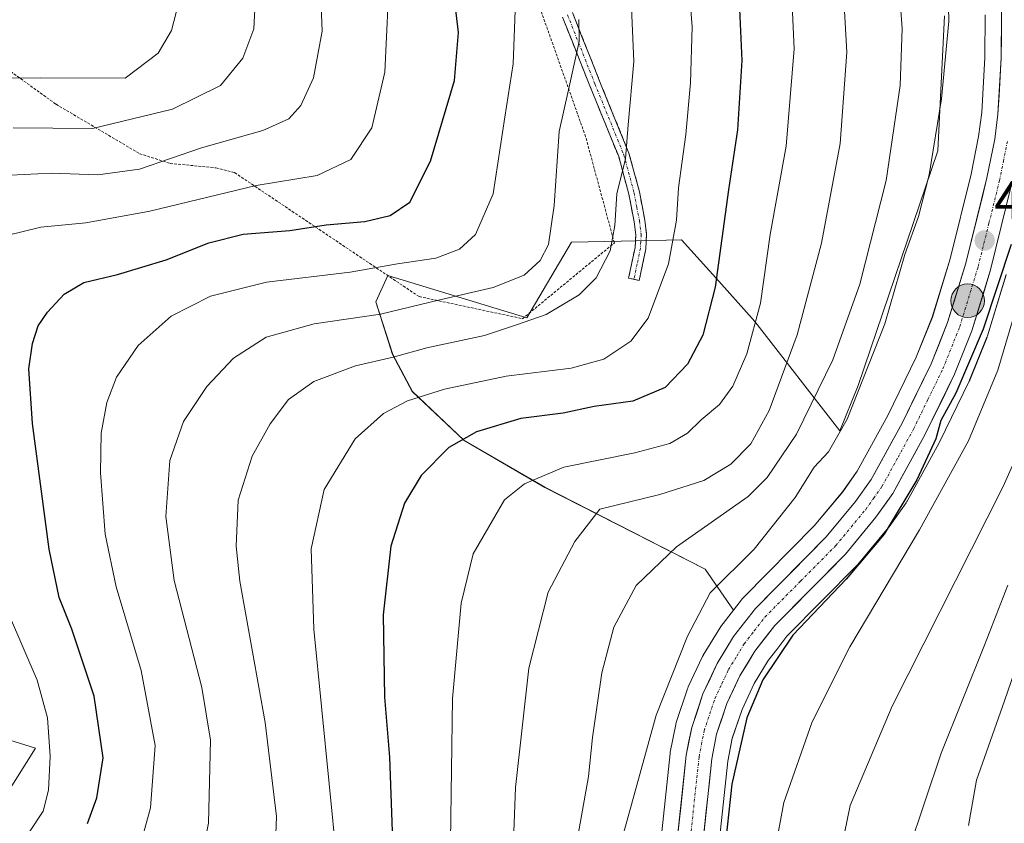
# Model space of a CAD drawing. Units: metres. Extents: x 616970 to 620401, y 4771076 to 4773448.
# Drawn here: x 619923 to 620105, y 4772738 to 4772886 of the extents above; entities that cross this region are included whole.
import ezdxf
from ezdxf.enums import TextEntityAlignment as Align

# ---------------------------------------------------------------- set-up
doc = ezdxf.new("R2010")
doc.units = ezdxf.units.M
doc.header["$MEASUREMENT"] = 0
for name, pattern in [('TRAZO_Y_PUNTO', [1, 0.5, -0.25, 0, -0.25]), ('TRAZOS', [0.75, 0.5, -0.25]), ('TRAZOSX2', [1.5, 1, -0.5])]:
    doc.linetypes.add(name, pattern=pattern)
for name, color, linetype, lineweight in [('Alambrada', 19, 'TRAZOS', 0), ('Arbolado forestal CxS', 92, 'Continuous', 0), ('Camino', 19, 'TRAZOSX2', 0), ('Camino Cxs', 19, 'Continuous', 0), ('Camino eje', 19, 'TRAZO_Y_PUNTO', 0), ('Carretera de calzada única', 19, 'Continuous', 13), ('Carretera de calzada única Cxs', 19, 'Continuous', 13), ('Carretera de calzada única eje', 19, 'TRAZO_Y_PUNTO', 0), ('Carátula', 7, 'Continuous', 5), ('Curva de nivel maestra', 36, 'Continuous', 30), ('Curva de nivel normal', 36, 'Continuous', 0), ('Núcleo urbano CxS', 19, 'Continuous', 0), ('Prado CxS', 92, 'Continuous', 0), ('Punto de cota en terreno', 7, 'Continuous', 0), ('Punto kilométrico de carretera', 7, 'Continuous', 0), ('Rótulo de punto de cota en terreno', 19, 'Continuous', 0)]:
    doc.layers.add(name, color=color, linetype=linetype, lineweight=lineweight)
doc.styles.add('Arial', font='txt', dxfattribs={"height": 0.2})

# ---------------------------------------------------------------- blocks, each defined once
blk = doc.blocks.new('*U152')
at = {"layer": 'Prado CxS', "color": 92, "linetype": 'Continuous', "lineweight": 0}
for points in [[(619905.7665, 4772719.7877, 444.4856), (619925.7817, 4772751.5359, 444.8866), (619905.7669, 4772757.7477, 435.5889)], [(620093.5695, 4772886.6351, 496.063), (620092.3395, 4772861.7123, 497.6092), (620077.5973, 4772818.4381, 496.9163), (620074.2181, 4772810.0855, 496.8985), (620058.5569, 4772830.2617, 481.9056), (620051.8943, 4772837.6559, 476.9186), (620044.9979, 4772845.3097, 472.4614), (620033.8967, 4772845.0685, 466.8116), (620024.7345, 4772844.8697, 463.4357), (620016.4463, 4772830.9307, 466.6882), (619990.8143, 4772838.7031, 458.588), (619988.6109, 4772833.8571, 461.2091), (619991.6953, 4772824.1649, 467.4215), (619995.3291, 4772817.3129, 471.8692), (620004.9099, 4772808.3077, 477.0053), (620019.7955, 4772799.6419, 482.9696), (620049.4025, 4772784.5175, 495.3686), (620054.6123, 4772776.9909, 497.9001), (620052.2691, 4772773.9681, 497.8514), (620052.0781, 4772773.6909, 497.8314), (620049.0381, 4772768.7009, 497.6928), (620049.0021, 4772768.6401, 497.6956), (620048.8827, 4772768.4115, 497.7067), (620046.2627, 4772762.8115, 497.6003), (620046.1611, 4772762.5661, 497.5918), (620046.1367, 4772762.4971, 497.5901), (620044.0467, 4772756.2871, 497.3293), (620043.9465, 4772755.9095, 497.3242), (620042.9411, 4772750.8003, 497.2877), (620042.9069, 4772750.5663, 497.2839), (620038.7969, 4772711.7963, 496.5994)], [(620049.5333, 4772711.1415, 500.1869), (620053.5699, 4772749.1065, 501.2828), (620054.3873, 4772753.3427, 500.9201), (620056.1791, 4772758.6525, 501.1967), (620058.4279, 4772763.4701, 501.7011), (620061.0237, 4772767.7243, 501.8292), (620062.5809, 4772769.7325, 502.052), (620064.4689, 4772772.1675, 502.2306), (620077.3903, 4772785.1977, 504.0034), (620077.5659, 4772785.3911, 504.0508), (620083.2037, 4772792.2203, 504.5563), (620083.3301, 4772792.3849, 504.5679), (620086.4701, 4772796.7749, 504.4189), (620086.6281, 4772797.0201, 504.4434), (620086.6607, 4772797.0779, 504.4466), (620092.5707, 4772807.8579, 504.8118), (620092.6357, 4772807.9835, 504.7891), (620098.1157, 4772819.2035, 504.8315), (620098.2035, 4772819.4011, 504.8381), (620101.4035, 4772827.3611, 504.5441), (620101.4391, 4772827.4541, 504.548), (620101.4887, 4772827.6019, 504.5477), (620104.9387, 4772838.8719, 504.2324)]]:
    blk.add_polyline3d(points, dxfattribs=at)
blk = doc.blocks.new('*U158')
at = {"layer": 'Arbolado forestal CxS', "color": 92, "linetype": 'Continuous', "lineweight": 0}
blk.add_polyline3d([(619905.7669, 4772757.7477, 435.5889), (619925.7817, 4772751.5359, 444.8866), (619905.7665, 4772719.7877, 444.4856)], dxfattribs=at)
blk = doc.blocks.new('*U159')
at = {"layer": 'Arbolado forestal CxS', "color": 92, "linetype": 'Continuous', "lineweight": 0}
blk.add_polyline3d([(620101.0797, 4772886.7797, 499.339), (620101.0109, 4772878.9487, 499.3128), (620100.4311, 4772868.7773, 499.296), (620099.8583, 4772864.3293, 499.2821), (620098.4621, 4772857.4171, 499.1735), (620094.6077, 4772841.8105, 498.9433), (620091.3091, 4772831.0609, 498.7647), (620088.3367, 4772823.6591, 498.7653), (620083.0657, 4772812.8707, 498.6611), (620077.4627, 4772802.6539, 498.529), (620074.7591, 4772798.8389, 498.3559), (620069.5067, 4772792.5185, 498.1087), (620056.5091, 4772779.4017, 497.9423), (620056.3419, 4772779.2185, 497.9313), (620056.2691, 4772779.1281, 497.9271), (620054.6123, 4772776.9909, 497.9001), (620054.6123, 4772776.9909, 497.9001), (620049.4025, 4772784.5175, 495.3686), (620019.7955, 4772799.6419, 482.9696), (620004.9099, 4772808.3077, 477.0053), (619995.3291, 4772817.3129, 471.8692), (619991.6953, 4772824.1649, 467.4215), (619988.6109, 4772833.8571, 461.2091), (619990.8143, 4772838.7031, 458.588), (620016.4463, 4772830.9307, 466.6882), (620024.7345, 4772844.8697, 463.4357), (620033.8967, 4772845.0685, 466.8116), (620044.9979, 4772845.3097, 472.4614), (620051.8943, 4772837.6559, 476.9186), (620058.5569, 4772830.2617, 481.9056), (620074.2181, 4772810.0855, 496.8985), (620077.5973, 4772818.4381, 496.9163), (620092.3395, 4772861.7123, 497.6092), (620093.5695, 4772886.6351, 496.063)], dxfattribs=at)
blk = doc.blocks.new('*U179')
at = {"layer": 'Curva de nivel normal', "color": 36, "linetype": 'Continuous', "lineweight": 0}
blk.add_polyline3d([(619943.51, 4772727.75, 455), (619947, 4772740.53, 455), (619947.84, 4772752, 455), (619945.28, 4772765.86, 455), (619940.67, 4772781.3, 455), (619938.62, 4772791.03, 455), (619937.76, 4772802.32, 455), (619937.91, 4772809.61, 455), (619938.94, 4772815.28, 455), (619940.75, 4772819.99, 455), (619944.72, 4772825.81, 455), (619950.83, 4772831.24, 455), (619958.07, 4772834.91, 455), (619968.39, 4772837.47, 455), (619983.85, 4772839.33, 455), (619992.61, 4772840.87, 455), (619999.66, 4772841.94, 455), (620004.06, 4772843.56, 455), (620006.99, 4772846.31, 455), (620010.26, 4772853.81, 455), (620012.38, 4772867.94, 455), (620013.96, 4772877.74, 455), (620014.54, 4772894.19, 455)], dxfattribs=at)
blk = doc.blocks.new('*U180')
at = {"layer": 'Curva de nivel normal', "color": 36, "linetype": 'Continuous', "lineweight": 0}
blk.add_polyline3d([(619981.4, 4772730.68, 470), (619977.13, 4772773.45, 470), (619976.64, 4772788.32, 470), (619979.07, 4772799.24, 470), (619984.77, 4772808.6, 470), (619989.98, 4772813.28, 470), (619994.42, 4772815.62, 470), (620001.27, 4772817.78, 470), (620012.66, 4772820.12, 470), (620024.66, 4772821.6, 470), (620030.66, 4772823.28, 470), (620035.66, 4772826.6, 470), (620038.83, 4772830.85, 470), (620042.64, 4772840.85, 470), (620044.08, 4772848.9, 470), (620044.46, 4772854.88, 470), (620045.83, 4772864.75, 470), (620046.66, 4772874.23, 470), (620046.97, 4772884.61, 470), (620046.39, 4772892.37, 470)], dxfattribs=at)
blk = doc.blocks.new('*U181')
at = {"layer": 'Curva de nivel normal', "color": 36, "linetype": 'Continuous', "lineweight": 0}
blk.add_polyline3d([(619921.65, 4772865.98, 435), (619936.32, 4772865.81, 435), (619951.05, 4772869.4, 435), (619959.92, 4772873.78, 435), (619964.05, 4772878.78, 435), (619966.06, 4772884.2, 435), (619966.44, 4772891.48, 435), (619965.26, 4772904.04, 435), (619963.2, 4772915.45, 435), (619958.46, 4772930.21, 435), (619948.05, 4772959.33, 435), (619946.01, 4772966.79, 435), (619944.67, 4772976.3, 435), (619945.46, 4772984.76, 435), (619947.68, 4772992.32, 435), (619948.07, 4772995.7, 435), (619947.08, 4772999.16, 435), (619944.41, 4773003.49, 435), (619941.23, 4773004.62, 435), (619935.55, 4773003.59, 435), (619925.42, 4773002.9, 435), (619911.03, 4773003.99, 435)], dxfattribs=at)
blk = doc.blocks.new('*U182')
at = {"layer": 'Curva de nivel normal', "color": 36, "linetype": 'Continuous', "lineweight": 0}
blk.add_polyline3d([(620098, 4772737.28, 520), (620099.47, 4772745.6, 520), (620104.62, 4772760.27, 520), (620108.31, 4772770.98, 520), (620111.95, 4772777.21, 520), (620112.3772, 4772777.6277, 520)], dxfattribs=at)
blk = doc.blocks.new('*U196')
at = {"layer": 'Curva de nivel normal', "color": 36, "linetype": 'Continuous', "lineweight": 0}
blk.add_polyline3d([(620025.83, 4772734.94, 490), (620027.86, 4772746.3, 490), (620028.58, 4772753.48, 490), (620030.28, 4772765.42, 490), (620032.54, 4772773.85, 490), (620036.63, 4772781.54, 490), (620044.07, 4772788.69, 490), (620057.3, 4772797.92, 490), (620060.85, 4772801.48, 490), (620066.25, 4772809.46, 490), (620072.96, 4772823.16, 490), (620077.94, 4772837.1, 490), (620082.78, 4772856.24, 490), (620085.4, 4772873.77, 490), (620085.77, 4772884.28, 490), (620084.93, 4772895.11, 490)], dxfattribs=at)
blk = doc.blocks.new('*U198')
at = {"layer": 'Curva de nivel normal', "color": 36, "linetype": 'Continuous', "lineweight": 0}
blk.add_polyline3d([(619969.87, 4772729.27, 465), (619970.27, 4772738.93, 465), (619968.16, 4772756.27, 465), (619963.51, 4772782.35, 465), (619962.84, 4772788.77, 465), (619963.19, 4772797.26, 465), (619965.75, 4772805.36, 465), (619969.06, 4772811.36, 465), (619972.45, 4772815.86, 465), (619977.12, 4772819.14, 465), (619984.86, 4772822.05, 465), (619991.79, 4772823.64, 465), (619997.99, 4772825.4, 465), (620008.66, 4772827.66, 465), (620014.56, 4772829.6, 465), (620020.03, 4772831.55, 465), (620026.12, 4772835.18, 465), (620029.26, 4772838.28, 465), (620031.84, 4772843.28, 465), (620032.72, 4772847.94, 465), (620033.06, 4772853.76, 465), (620034.7, 4772860.21, 465), (620035.14, 4772866.5, 465), (620036.24, 4772878.22, 465), (620035.38, 4772898.04, 465)], dxfattribs=at)
blk = doc.blocks.new('*U204')
at = {"layer": 'Curva de nivel normal', "color": 36, "linetype": 'Continuous', "lineweight": 0}
blk.add_polyline3d([(619978.28, 4772894.56, 440), (619978.67, 4772883.76, 440), (619977.09, 4772875.21, 440), (619974.74, 4772870.09, 440), (619972.52, 4772867.61, 440), (619967.71, 4772865.44, 440), (619956.42, 4772862.27, 440), (619945, 4772858.35, 440), (619937.25, 4772857.27, 440), (619928.7, 4772857.61, 440), (619921.15, 4772857.24, 440)], dxfattribs=at)
blk = doc.blocks.new('*U206')
at = {"layer": 'Curva de nivel normal', "color": 36, "linetype": 'Continuous', "lineweight": 0}
blk.add_polyline3d([(620094.02, 4772898.97, 495), (620094.35, 4772885.61, 495), (620093.02, 4772871.28, 495), (620090.75, 4772857.28, 495), (620088.78, 4772849.61, 495), (620086.25, 4772842.61, 495), (620082.56, 4772829.82, 495), (620075.56, 4772812.2, 495), (620072.16, 4772806.2, 495), (620069.47, 4772803.37, 495), (620065.97, 4772797.78, 495), (620058.43, 4772788.22, 495), (620050.33, 4772780.15, 495), (620046.13, 4772772.21, 495), (620040.35, 4772757.62, 495), (620033.98, 4772734.66, 495)], dxfattribs=at)
blk = doc.blocks.new('*U219')
at = {"layer": 'Curva de nivel normal', "color": 36, "linetype": 'Continuous', "lineweight": 0}
blk.add_polyline3d([(620002.4, 4772734.34, 480), (620002.73, 4772760.67, 480), (620004.36, 4772778.3, 480), (620006.58, 4772787.38, 480), (620012.33, 4772797.32, 480), (620016.03, 4772800.29, 480), (620023.29, 4772803.39, 480), (620036.4, 4772806.02, 480), (620042.85, 4772807.7, 480), (620046.13, 4772809.64, 480), (620048.66, 4772812.12, 480), (620052, 4772814.93, 480), (620054.46, 4772818.32, 480), (620057.09, 4772824.24, 480), (620059.58, 4772833.64, 480), (620061.39, 4772846.27, 480), (620064.36, 4772862.57, 480), (620065.82, 4772880.53, 480), (620065.22, 4772893.99, 480)], dxfattribs=at)
blk = doc.blocks.new('*U222')
at = {"layer": 'Curva de nivel normal', "color": 36, "linetype": 'Continuous', "lineweight": 0}
for points in [[(619924.54, 4772735.93, 445), (619927.19, 4772739.88, 445), (619928.18, 4772743.76, 445), (619928.48, 4772750.07, 445), (619928.01, 4772757.1, 445), (619926.08, 4772764.06, 445), (619920.96, 4772775.91, 445)], [(619920.48, 4772846.1, 445), (619926.76, 4772847.64, 445), (619935.07, 4772848.42, 445), (619946.89, 4772850.59, 445), (619966.51, 4772855.34, 445), (619977.78, 4772857.16, 445), (619983.95, 4772860.09, 445), (619987.85, 4772865.93, 445), (619990.26, 4772876.25, 445), (619991.16, 4772895.84, 445)]]:
    blk.add_polyline3d(points, dxfattribs=at)
blk = doc.blocks.new('*U226')
at = {"layer": 'Curva de nivel normal', "color": 36, "linetype": 'Continuous', "lineweight": 0}
blk.add_polyline3d([(620086.92, 4772732.67, 515), (620092.95, 4772750.58, 515), (620100.92, 4772770.52, 515), (620105.22, 4772781.59, 515)], dxfattribs=at)
blk = doc.blocks.new('*U229')
at = {"layer": 'Curva de nivel normal', "color": 36, "linetype": 'Continuous', "lineweight": 0}
blk.add_polyline3d([(619954.05, 4772719.33, 460), (619957.72, 4772737.67, 460), (619958.07, 4772753.02, 460), (619956.46, 4772762.74, 460), (619951.4, 4772782.48, 460), (619949.84, 4772794.28, 460), (619950.58, 4772804.61, 460), (619953.12, 4772811.78, 460), (619957.37, 4772818.27, 460), (619962.34, 4772823.44, 460), (619968.38, 4772827.34, 460), (619977.2, 4772829.81, 460), (619989.43, 4772831.58, 460), (620000.42, 4772834.22, 460), (620010.28, 4772836.53, 460), (620015.95, 4772838.8, 460), (620018.9, 4772841.49, 460), (620020.47, 4772844.41, 460), (620021.51, 4772851.64, 460), (620022.44, 4772865.28, 460), (620024.15, 4772872.94, 460), (620026.15, 4772881.88, 460), (620026.08, 4772885.96, 460)], dxfattribs=at)
blk = doc.blocks.new('*U231')
at = {"layer": 'Curva de nivel normal', "color": 36, "linetype": 'Continuous', "lineweight": 0}
blk.add_polyline3d([(620110.8888, 4772963.3666, 505), (620110.24, 4772957.62, 505), (620110.11, 4772945.39, 505), (620109.79, 4772938.78, 505), (620109.97, 4772926.94, 505), (620111.91, 4772916.94, 505), (620115.75, 4772904.28, 505), (620117.29, 4772892.37, 505), (620116.19, 4772874.32, 505), (620111.17, 4772847.37, 505), (620103.38, 4772821.28, 505), (620098.01, 4772808.24, 505), (620088.96, 4772791.82, 505), (620076.1, 4772770.24, 505), (620069.14, 4772756.4, 505), (620063.89, 4772741.49, 505), (620061.63, 4772729.24, 505)], dxfattribs=at)
blk = doc.blocks.new('*U235')
at = {"layer": 'Curva de nivel normal', "color": 36, "linetype": 'Continuous', "lineweight": 0}
blk.add_polyline3d([(620014.05, 4772736.08, 485), (620014.37, 4772744.26, 485), (620016.82, 4772766.27, 485), (620020.43, 4772780.3, 485), (620025.34, 4772789.63, 485), (620029.93, 4772795.61, 485), (620041.04, 4772798.3, 485), (620049.16, 4772800.89, 485), (620054.14, 4772803.89, 485), (620057.79, 4772807.67, 485), (620061.17, 4772813.79, 485), (620066.36, 4772827.76, 485), (620070.86, 4772844.68, 485), (620074.28, 4772863.04, 485), (620075.5, 4772879.94, 485), (620074.59, 4772896.27, 485)], dxfattribs=at)
blk = doc.blocks.new('*U239')
at = {"layer": 'Curva de nivel normal', "color": 36, "linetype": 'Continuous', "lineweight": 0}
blk.add_polyline3d([(619919.15, 4772875.12, 430), (619926.72, 4772875.18, 430), (619942.32, 4772875.11, 430), (619948.42, 4772879.73, 430), (619950.85, 4772883.94, 430), (619952.58, 4772890.61, 430), (619953.2, 4772901.9, 430), (619952.09, 4772914.11, 430), (619949.78, 4772923.24, 430), (619944.48, 4772935.93, 430), (619940.58, 4772943.89, 430), (619938.34, 4772950.6, 430), (619936.01, 4772953.61, 430), (619934.89, 4772957.61, 430), (619934.34, 4772969.94, 430), (619936.49, 4772983.47, 430), (619937.31, 4772988.49, 430), (619936.8, 4772990.09, 430), (619934.28, 4772990.57, 430), (619927.73, 4772990.35, 430), (619922.41, 4772990.37, 430)], dxfattribs=at)
blk = doc.blocks.new('*U245')
at = {"layer": 'Curva de nivel normal', "color": 36, "linetype": 'Continuous', "lineweight": 0}
blk.add_polyline3d([(620073.56, 4772728.36, 510), (620076.14, 4772740.93, 510), (620083.87, 4772759.27, 510), (620104.37, 4772799.82, 510), (620112.7, 4772818.46, 510)], dxfattribs=at)
blk = doc.blocks.new('*U257')
at = {"layer": 'Curva de nivel maestra', "color": 36, "linetype": 'Continuous', "lineweight": 30}
blk.add_polyline3d([(619935.37, 4772737.6, 450), (619937.12, 4772742.35, 450), (619938.24, 4772749.75, 450), (619936.6, 4772761.13, 450), (619932.51, 4772773.46, 450), (619930.13, 4772779.33, 450), (619928.31, 4772788.25, 450), (619925.2, 4772811.4, 450), (619924.53, 4772821.49, 450), (619925.2, 4772826.18, 450), (619926.26, 4772829.42, 450), (619928, 4772831.94, 450), (619931.09, 4772835.28, 450), (619934.7, 4772837.44, 450), (619940.94, 4772838.9, 450), (619949.92, 4772841.63, 450), (619957.78, 4772844.77, 450), (619964.11, 4772846.33, 450), (619972.75, 4772847.04, 450), (619979.45, 4772848.07, 450), (619986.56, 4772848.68, 450), (619991.26, 4772849.77, 450), (619994.85, 4772852.25, 450), (619998.69, 4772859.78, 450), (620003.09, 4772874.7, 450), (620003.88, 4772883.56, 450), (620002.08, 4772898.61, 450)], dxfattribs=at)
blk = doc.blocks.new('*U266')
at = {"layer": 'Curva de nivel maestra', "color": 36, "linetype": 'Continuous', "lineweight": 30}
blk.add_polyline3d([(620055.4, 4772894.66, 475), (620056.17, 4772878.38, 475), (620055.32, 4772865.58, 475), (620053.69, 4772854.52, 475), (620051.2, 4772836.54, 475), (620048.93, 4772827.7, 475), (620046.12, 4772822.34, 475), (620042, 4772818.06, 475), (620036, 4772815.54, 475), (620028.91, 4772814.54, 475), (620023.17, 4772813.31, 475), (620015.36, 4772812.31, 475), (620007.2, 4772809.86, 475), (620002.04, 4772806.98, 475), (619996.94, 4772801.8, 475), (619993.9, 4772796.69, 475), (619991.34, 4772788.76, 475), (619989.92, 4772776.11, 475), (619990.19, 4772760.96, 475), (619991.14, 4772749.87, 475), (619991.6, 4772736.19, 475)], dxfattribs=at)
blk = doc.blocks.new('*U267')
at = {"layer": 'Curva de nivel maestra', "color": 36, "linetype": 'Continuous', "lineweight": 30}
blk.add_polyline3d([(620105.83, 4772844.42, 500), (620100.67, 4772828.8, 500), (620095.64, 4772816.99, 500), (620092.86, 4772811.96, 500), (620091.95, 4772808.61, 500), (620088.42, 4772801.04, 500), (620082.45, 4772791.01, 500), (620075.42, 4772782.73, 500), (620065.57, 4772772.36, 500), (620060.02, 4772764.11, 500), (620057.09, 4772757.14, 500), (620054.31, 4772744.91, 500), (620052.91, 4772731.84, 500)], dxfattribs=at)
blk = doc.blocks.new('5PATER')
at = {"layer": 'Carátula', "linetype": 'Continuous', "lineweight": 5}
h = blk.add_hatch(color=250, dxfattribs=at)
edge = h.paths.add_edge_path()
edge.add_ellipse((0, 0.01), major_axis=(-1.33, -1.34), ratio=0.999422, start_angle=0, end_angle=360)
blk = doc.blocks.new('5HITCA')
at = {"layer": 'Carátula', "linetype": 'Continuous', "lineweight": 5}
h = blk.add_hatch(color=1, dxfattribs=at)
edge = h.paths.add_edge_path()
edge.add_arc((0, 0), 3.1, 0.0011, 360.0011)
at = {"layer": 'Carátula', "color": 250, "linetype": 'Continuous', "lineweight": 5}
blk.add_circle((0, 0, 0), 3.1, dxfattribs=at)

msp = doc.modelspace()

# ---------------------------------------------------------------- linework, layer by layer
at = {"layer": 'Alambrada', "color": 19, "linetype": 'TRAZOS', "lineweight": 0}
msp.add_polyline3d([(619908.43, 4772885.58, 424.99), (619929.57, 4772870.3, 431.91), (619945, 4772861.18, 437.96), (619950.64, 4772859.39, 440.31), (619959.07, 4772858.58, 442.21), (619962.53, 4772857.69, 443.35), (619996.57, 4772834.83, 459.04), (620015.67, 4772830.75, 464.29), (620032.62, 4772844.73, 464.86), (620027.32, 4772864.32, 462.1), (620019.17, 4772887.27, 456.97)], dxfattribs=at)
at = {"layer": 'Arbolado forestal CxS', "color": 92, "linetype": 'Continuous', "lineweight": 0}
for points in [[(620054.61, 4772776.99, 497.9), (620049.4, 4772784.52, 495.37), (620019.8, 4772799.64, 482.97), (620004.91, 4772808.31, 477.01), (619995.33, 4772817.31, 471.87), (619991.7, 4772824.16, 467.42), (619988.61, 4772833.86, 461.21), (619990.81, 4772838.7, 458.59), (620016.45, 4772830.93, 466.69), (620024.73, 4772844.87, 463.44), (620033.9, 4772845.07, 466.81), (620045, 4772845.31, 472.46), (620051.89, 4772837.66, 476.92), (620058.56, 4772830.26, 481.91), (620074.22, 4772810.09, 496.9), (620077.6, 4772818.44, 496.92), (620092.34, 4772861.71, 497.61), (620093.57, 4772886.64, 496.06)], [(620101.08, 4772886.78, 499.34), (620101.01, 4772878.95, 499.31), (620100.43, 4772868.78, 499.3), (620099.86, 4772864.33, 499.28), (620098.46, 4772857.42, 499.17), (620094.61, 4772841.81, 498.94), (620091.31, 4772831.06, 498.76), (620088.34, 4772823.66, 498.77), (620083.07, 4772812.87, 498.66), (620077.46, 4772802.65, 498.53), (620074.76, 4772798.84, 498.36), (620069.51, 4772792.52, 498.11), (620056.51, 4772779.4, 497.94), (620056.34, 4772779.22, 497.93), (620056.27, 4772779.13, 497.93), (620054.61, 4772776.99, 497.9)], [(619905.77, 4772719.79, 444.49), (619925.78, 4772751.54, 444.89), (619905.77, 4772757.75, 435.59)]]:
    msp.add_polyline3d(points, dxfattribs=at)
at = {"layer": 'Camino', "color": 19, "linetype": 'TRAZOSX2', "lineweight": 0}
for points in [[(620036.23, 4772838.02), (620035.25, 4772838.22), (620036.44, 4772843.9), (620036.56, 4772846.22), (620036.26, 4772848.62), (620035.29, 4772853.73), (620033.42, 4772860.64), (620028.1, 4772873.68), (620023.06, 4772886.38)], [(620024.88, 4772887.22), (620029.96, 4772874.42), (620035.32, 4772861.28), (620037.24, 4772854.18), (620038.23, 4772848.93), (620038.56, 4772846.3), (620038.43, 4772843.65), (620037.2, 4772837.81), (620036.23, 4772838.02)]]:
    msp.add_lwpolyline(points, dxfattribs=at)
at = {"layer": 'Camino Cxs', "color": 19, "linetype": 'Continuous', "lineweight": 0}
msp.add_polyline3d([(620024.88, 4772887.22, 459.42), (620026.57, 4772882.95, 459.92), (620028.27, 4772878.69, 461.03), (620029.96, 4772874.42, 462.01), (620031.75, 4772870.04, 462.94), (620033.53, 4772865.66, 464.13), (620035.32, 4772861.28, 465.04), (620036.28, 4772857.73, 465.23), (620037.24, 4772854.18, 466.01), (620037.74, 4772851.56, 466.47), (620038.23, 4772848.93, 466.89), (620038.56, 4772846.3, 467.14), (620038.43, 4772843.65, 467.22), (620037.82, 4772840.73, 467.22), (620037.2, 4772837.81, 467.32), (620035.25, 4772838.22, 466.58), (620035.85, 4772841.06, 466.34), (620036.44, 4772843.9, 466.22), (620036.56, 4772846.22, 466.36), (620036.26, 4772848.62, 466.32), (620035.78, 4772851.18, 465.85), (620035.29, 4772853.73, 465.43), (620034.36, 4772857.19, 464.84), (620033.42, 4772860.64, 464.43), (620031.65, 4772864.99, 463.38), (620029.87, 4772869.33, 462.34), (620028.1, 4772873.68, 461.26), (620026.42, 4772877.91, 460.33), (620024.74, 4772882.15, 459.29), (620023.06, 4772886.38, 458.65)], dxfattribs=at)
at = {"layer": 'Camino eje', "color": 19, "linetype": 'TRAZO_Y_PUNTO', "lineweight": 0}
msp.add_lwpolyline([(620023.97, 4772886.8), (620029.03, 4772874.05), (620034.37, 4772860.96), (620036.27, 4772853.96), (620036.76, 4772851.33), (620037.25, 4772848.78), (620037.56, 4772846.26), (620037.5, 4772844.94), (620037.44, 4772843.78), (620036.82, 4772840.86), (620036.23, 4772838.02)], dxfattribs=at)
at = {"layer": 'Carretera de calzada única', "color": 19, "linetype": 'Continuous', "lineweight": 13}
for points in [[(620102.01, 4772910.58), (620103.17, 4772901.93), (620103.82, 4772894.09), (620104.08, 4772886.82), (620104.01, 4772878.85), (620103.42, 4772868.5), (620102.82, 4772863.84), (620101.39, 4772856.76), (620097.5, 4772841.01), (620094.14, 4772830.06), (620091.08, 4772822.44), (620085.73, 4772811.49), (620080.01, 4772801.06), (620077.14, 4772797.01), (620071.73, 4772790.5), (620058.64, 4772777.29), (620054.64, 4772772.13), (620051.6, 4772767.14), (620048.98, 4772761.54), (620046.89, 4772755.33), (620045.89, 4772750.25), (620041.78, 4772711.48)], [(620046.53, 4772711.27), (620050.6, 4772749.55), (620051.48, 4772754.11), (620053.39, 4772759.77), (620055.78, 4772764.89), (620058.55, 4772769.43), (620062.21, 4772774.15), (620075.26, 4772787.31), (620080.89, 4772794.13), (620084.03, 4772798.52), (620089.94, 4772809.3), (620095.42, 4772820.52), (620098.62, 4772828.48), (620102.07, 4772839.75), (620106.01, 4772855.72)]]:
    msp.add_lwpolyline(points, dxfattribs=at)
at = {"layer": 'Carretera de calzada única Cxs', "color": 19, "linetype": 'Continuous', "lineweight": 13}
for points in [[(620044.35, 4772735.71, 496.98), (620044.86, 4772740.56, 497.11), (620045.38, 4772745.4, 497.2), (620045.89, 4772750.25, 497.22), (620046.39, 4772752.79, 497.28), (620046.89, 4772755.33, 497.26), (620047.94, 4772758.44, 497.3), (620048.98, 4772761.54, 497.33), (620050.29, 4772764.34, 497.47), (620051.6, 4772767.14, 497.64), (620053.12, 4772769.64, 497.57), (620054.64, 4772772.13, 497.6), (620056.64, 4772774.71, 497.72), (620058.64, 4772777.29, 497.64), (620061.91, 4772780.59, 497.86), (620065.19, 4772783.9, 497.9), (620068.46, 4772787.2, 497.93), (620071.73, 4772790.5, 498.02), (620074.44, 4772793.76, 498.13), (620077.14, 4772797.01, 498.19), (620080.01, 4772801.06, 498.27), (620081.92, 4772804.54, 498.42), (620083.82, 4772808.01, 498.45), (620085.73, 4772811.49, 498.47), (620087.51, 4772815.14, 498.56), (620089.3, 4772818.79, 498.58), (620091.08, 4772822.44, 498.69), (620092.61, 4772826.25, 498.72), (620094.14, 4772830.06, 498.73), (620095.26, 4772833.71, 498.79), (620096.38, 4772837.36, 498.86), (620097.5, 4772841.01, 498.86), (620098.47, 4772844.95, 498.86), (620099.45, 4772848.89, 498.91), (620100.42, 4772852.82, 499.17), (620101.39, 4772856.76, 499.26), (620102.11, 4772860.3, 499.23), (620102.82, 4772863.84, 499.21), (620103.42, 4772868.5, 499.21), (620103.62, 4772871.95, 499.22), (620103.81, 4772875.4, 499.23), (620104.01, 4772878.85, 499.26), (620104.05, 4772882.84, 499.3), (620104.08, 4772886.82, 499.41)], [(620105.03, 4772851.73, 499.39), (620104.04, 4772847.74, 499.44), (620103.06, 4772843.74, 499.44), (620102.07, 4772839.75, 499.39), (620100.92, 4772835.99, 498.98), (620099.77, 4772832.24, 499.17), (620098.62, 4772828.48, 499.54), (620097.02, 4772824.5, 499.2), (620095.42, 4772820.52, 498.95), (620093.59, 4772816.78, 499.47), (620091.77, 4772813.04, 499.19), (620089.94, 4772809.3, 499.14), (620087.97, 4772805.71, 499.26), (620086, 4772802.11, 498.59), (620084.03, 4772798.52, 498.64), (620082.46, 4772796.33, 498.83), (620080.89, 4772794.13, 498.31), (620078.08, 4772790.72, 498.59), (620075.26, 4772787.31, 498.43), (620072, 4772784.02, 498.23), (620068.74, 4772780.73, 498.4), (620065.47, 4772777.44, 498.13), (620062.21, 4772774.15, 498.12), (620060.38, 4772771.79, 498.01), (620058.55, 4772769.43, 497.97), (620057.17, 4772767.16, 497.8), (620055.78, 4772764.89, 497.48), (620054.59, 4772762.33, 497.6), (620053.39, 4772759.77, 497.77), (620052.44, 4772756.94, 497.76), (620051.48, 4772754.11, 497.4), (620050.6, 4772749.55, 497.16), (620050.09, 4772744.77, 497.03), (620049.58, 4772739.98, 497.02), (620049.07, 4772735.2, 497.42)]]:
    msp.add_polyline3d(points, dxfattribs=at)
at = {"layer": 'Carretera de calzada única eje', "color": 19, "linetype": 'TRAZO_Y_PUNTO', "lineweight": 0}
msp.add_lwpolyline([(620046.21, 4772730.76), (620048.25, 4772749.9), (620048.69, 4772752.18), (620049.19, 4772754.72), (620050.23, 4772757.83), (620051.17, 4772760.66), (620052.48, 4772763.46), (620053.69, 4772766.01), (620055.21, 4772768.51), (620056.6, 4772770.77), (620058.42, 4772773.14), (620060.42, 4772775.72), (620066.98, 4772782.32), (620073.5, 4772788.9), (620076.32, 4772792.31), (620079.01, 4772795.57), (620080.46, 4772797.59), (620082.01, 4772799.79), (620084.98, 4772805.18), (620087.83, 4772810.39), (620090.51, 4772815.86), (620093.26, 4772821.49), (620096.37, 4772829.26), (620099.78, 4772840.38), (620101.76, 4772848.35), (620103.71, 4772856.24), (620104.42, 4772859.77), (620105.16, 4772863.46)], dxfattribs=at)
at = {"layer": 'Núcleo urbano CxS', "color": 19, "linetype": 'Continuous', "lineweight": 0}
for points in [[(620038.8, 4772711.8, 496.6), (620042.91, 4772750.57, 497.28), (620042.94, 4772750.8, 497.29), (620043.95, 4772755.91, 497.32), (620044.05, 4772756.29, 497.33), (620046.14, 4772762.5, 497.59), (620046.16, 4772762.57, 497.59), (620046.26, 4772762.81, 497.6), (620048.88, 4772768.41, 497.71), (620049, 4772768.64, 497.7), (620049.04, 4772768.7, 497.69), (620052.08, 4772773.69, 497.83), (620052.27, 4772773.97, 497.85), (620054.61, 4772776.99, 497.9), (620056.27, 4772779.13, 497.93), (620056.34, 4772779.22, 497.93), (620056.51, 4772779.4, 497.94), (620069.51, 4772792.52, 498.11), (620074.76, 4772798.84, 498.36), (620077.46, 4772802.65, 498.53), (620083.07, 4772812.87, 498.66), (620088.34, 4772823.66, 498.77), (620091.31, 4772831.06, 498.76), (620094.61, 4772841.81, 498.94), (620098.46, 4772857.42, 499.17), (620099.86, 4772864.33, 499.28), (620100.43, 4772868.78, 499.3), (620101.01, 4772878.95, 499.31), (620101.08, 4772886.78, 499.34)], [(620101.08, 4772886.78, 499.34), (620101.01, 4772878.95, 499.31), (620100.43, 4772868.78, 499.3), (620099.86, 4772864.33, 499.28), (620098.46, 4772857.42, 499.17), (620094.61, 4772841.81, 498.94), (620091.31, 4772831.06, 498.76), (620088.34, 4772823.66, 498.77), (620083.07, 4772812.87, 498.66), (620077.46, 4772802.65, 498.53), (620074.76, 4772798.84, 498.36), (620069.51, 4772792.52, 498.11), (620056.51, 4772779.4, 497.94), (620056.34, 4772779.22, 497.93), (620056.27, 4772779.13, 497.93), (620054.61, 4772776.99, 497.9)], [(620104.94, 4772838.87, 504.23), (620101.49, 4772827.6, 504.55), (620101.44, 4772827.45, 504.55), (620101.4, 4772827.36, 504.54), (620098.2, 4772819.4, 504.84), (620098.12, 4772819.2, 504.83), (620092.64, 4772807.98, 504.79), (620092.57, 4772807.86, 504.81), (620086.66, 4772797.08, 504.45), (620086.63, 4772797.02, 504.44), (620086.47, 4772796.77, 504.42), (620083.33, 4772792.38, 504.57), (620083.2, 4772792.22, 504.56), (620077.57, 4772785.39, 504.05), (620077.39, 4772785.2, 504), (620064.47, 4772772.17, 502.23), (620062.58, 4772769.73, 502.05), (620061.02, 4772767.72, 501.83), (620058.43, 4772763.47, 501.7), (620056.18, 4772758.65, 501.2), (620054.39, 4772753.34, 500.92), (620053.57, 4772749.11, 501.28), (620049.53, 4772711.14, 500.19)], [(620104.94, 4772838.87, 504.23), (620101.49, 4772827.6, 504.55), (620101.44, 4772827.45, 504.55), (620101.4, 4772827.36, 504.54), (620098.2, 4772819.4, 504.84), (620098.12, 4772819.2, 504.83), (620092.64, 4772807.98, 504.79), (620092.57, 4772807.86, 504.81), (620086.66, 4772797.08, 504.45), (620086.63, 4772797.02, 504.44), (620086.47, 4772796.77, 504.42), (620083.33, 4772792.38, 504.57), (620083.2, 4772792.22, 504.56), (620077.57, 4772785.39, 504.05), (620077.39, 4772785.2, 504), (620064.47, 4772772.17, 502.23), (620062.58, 4772769.73, 502.05), (620061.02, 4772767.72, 501.83), (620058.43, 4772763.47, 501.7), (620056.18, 4772758.65, 501.2), (620054.39, 4772753.34, 500.92), (620053.57, 4772749.11, 501.28), (620049.53, 4772711.14, 500.19)], [(620054.61, 4772776.99, 497.9), (620052.27, 4772773.97, 497.85), (620052.08, 4772773.69, 497.83), (620049.04, 4772768.7, 497.69), (620049, 4772768.64, 497.7), (620048.88, 4772768.41, 497.71), (620046.26, 4772762.81, 497.6), (620046.16, 4772762.57, 497.59), (620046.14, 4772762.5, 497.59), (620044.05, 4772756.29, 497.33), (620043.95, 4772755.91, 497.32), (620042.94, 4772750.8, 497.29), (620042.91, 4772750.57, 497.28), (620038.8, 4772711.8, 496.6)]]:
    msp.add_polyline3d(points, dxfattribs=at)
at = {"layer": 'Prado CxS', "color": 92, "linetype": 'Continuous', "lineweight": 0}
for points in [[(620054.61, 4772776.99, 497.9), (620049.4, 4772784.52, 495.37), (620019.8, 4772799.64, 482.97), (620004.91, 4772808.31, 477.01), (619995.33, 4772817.31, 471.87), (619991.7, 4772824.16, 467.42), (619988.61, 4772833.86, 461.21), (619990.81, 4772838.7, 458.59), (620016.45, 4772830.93, 466.69), (620024.73, 4772844.87, 463.44), (620033.9, 4772845.07, 466.81), (620045, 4772845.31, 472.46), (620051.89, 4772837.66, 476.92), (620058.56, 4772830.26, 481.91), (620074.22, 4772810.09, 496.9), (620077.6, 4772818.44, 496.92), (620092.34, 4772861.71, 497.61), (620093.57, 4772886.64, 496.06)], [(620104.94, 4772838.87, 504.23), (620101.49, 4772827.6, 504.55), (620101.44, 4772827.45, 504.55), (620101.4, 4772827.36, 504.54), (620098.2, 4772819.4, 504.84), (620098.12, 4772819.2, 504.83), (620092.64, 4772807.98, 504.79), (620092.57, 4772807.86, 504.81), (620086.66, 4772797.08, 504.45), (620086.63, 4772797.02, 504.44), (620086.47, 4772796.77, 504.42), (620083.33, 4772792.38, 504.57), (620083.2, 4772792.22, 504.56), (620077.57, 4772785.39, 504.05), (620077.39, 4772785.2, 504), (620064.47, 4772772.17, 502.23), (620062.58, 4772769.73, 502.05), (620061.02, 4772767.72, 501.83), (620058.43, 4772763.47, 501.7), (620056.18, 4772758.65, 501.2), (620054.39, 4772753.34, 500.92), (620053.57, 4772749.11, 501.28), (620049.53, 4772711.14, 500.19)], [(620054.61, 4772776.99, 497.9), (620052.27, 4772773.97, 497.85), (620052.08, 4772773.69, 497.83), (620049.04, 4772768.7, 497.69), (620049, 4772768.64, 497.7), (620048.88, 4772768.41, 497.71), (620046.26, 4772762.81, 497.6), (620046.16, 4772762.57, 497.59), (620046.14, 4772762.5, 497.59), (620044.05, 4772756.29, 497.33), (620043.95, 4772755.91, 497.32), (620042.94, 4772750.8, 497.29), (620042.91, 4772750.57, 497.28), (620038.8, 4772711.8, 496.6)], [(619905.77, 4772719.79, 444.49), (619925.78, 4772751.54, 444.89), (619905.77, 4772757.75, 435.59)]]:
    msp.add_polyline3d(points, dxfattribs=at)

# ---------------------------------------------------------------- block references
at = {"layer": 'Arbolado forestal CxS', "color": 92, "linetype": 'Continuous', "lineweight": 0}
for name in ['*U159', '*U158']:
    msp.add_blockref(name, (0, 0), dxfattribs=at)
at = {"layer": 'Curva de nivel maestra', "color": 36, "linetype": 'Continuous', "lineweight": 30}
for name in ['*U266', '*U257', '*U267']:
    msp.add_blockref(name, (0, 0), dxfattribs=at)
at = {"layer": 'Curva de nivel normal', "color": 36, "linetype": 'Continuous', "lineweight": 0}
for name in ['*U181', '*U239', '*U206', '*U196', '*U235', '*U219', '*U180', '*U229', '*U222', '*U204', '*U179', '*U198', '*U231', '*U245', '*U226', '*U182']:
    msp.add_blockref(name, (0, 0), dxfattribs=at)
at = {"layer": 'Prado CxS', "color": 92, "linetype": 'Continuous', "lineweight": 0}
msp.add_blockref('*U152', (0, 0), dxfattribs=at)
at = {"layer": 'Punto de cota en terreno', "linetype": 'Continuous', "lineweight": 0}
msp.add_blockref('5PATER', (620100.97, 4772845.18, 499.06), dxfattribs=at)
at = {"layer": 'Punto kilométrico de carretera', "linetype": 'Continuous', "lineweight": 0}
msp.add_blockref('5HITCA', (620097.84, 4772834.06, 499.4), dxfattribs=at)

# ---------------------------------------------------------------- texts
at = {"layer": 'Rótulo de punto de cota en terreno', "color": 19, "linetype": 'Continuous', "lineweight": 0, "style": 'Arial'}
msp.add_text('499,06', height=7, dxfattribs=at).set_placement((620102.73, 4772846.94), align=Align.BOTTOM_LEFT)

doc.saveas('drawing.dxf')
